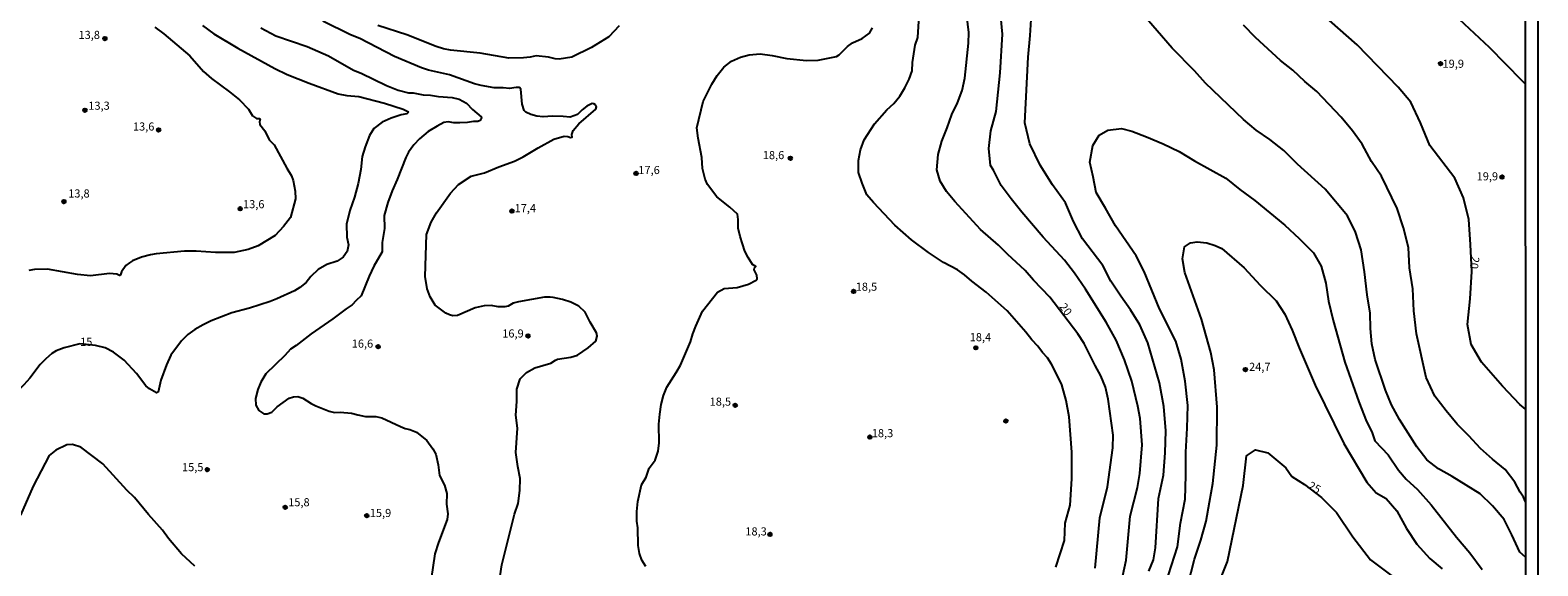
# Model space of a CAD drawing. Units: millimetres. Extents: x 187939 to 190355, y 1677060 to 1679835.
# Drawn here: x 189889 to 190355, y 1679360 to 1679525 of the extents above; entities that cross this region are included whole.
import ezdxf
from ezdxf.enums import TextEntityAlignment as Align

# ---------------------------------------------------------------- set-up
doc = ezdxf.new("R2010")
doc.units = ezdxf.units.MM
doc.header["$MEASUREMENT"] = 0
for name, color, linetype in [('IMAGEM', 7, 'Continuous'), ('V-CURVA_DE_NIVEL', 4, 'Continuous'), ('V-CURVA_MESTRA', 1, 'Continuous'), ('V-PONTO_DE_APARELHO', 4, 'Continuous'), ('V-TEXTO_DE_ALTIMETRIA', 7, 'Continuous'), ('X-LIMITE_5000', 6, 'Continuous')]:
    doc.layers.add(name, color=color, linetype=linetype)
picture_1 = doc.add_image_def('image1.jpg', size_in_pixel=(4026, 4622))

# ---------------------------------------------------------------- blocks, each defined once
blk = doc.blocks.new('805')
at = {"color": 0, "linetype": 'ByBlock', "lineweight": -2}
for radius in [0.562, 0.0806]:
    blk.add_circle((0, 0), radius, dxfattribs=at)

msp = doc.modelspace()

# ---------------------------------------------------------------- linework, layer by layer
at = {"layer": 'V-CURVA_DE_NIVEL'}
for points in [[(190226.92, 1679357.03), (190227.95, 1679361.83), (190229.26, 1679375.36), (190231.45, 1679384.23), (190232.16, 1679388.62), (190232.94, 1679397.44), (190232.26, 1679405.57), (190231.55, 1679409.32), (190229.7, 1679417.05), (190227.44, 1679423.68), (190224.86, 1679429.76), (190221.82, 1679435.29), (190215.38, 1679445.53), (190212.06, 1679450.38), (190208.93, 1679454.49), (190202.29, 1679461.53), (190195.7, 1679469.31), (190192.48, 1679473.38), (190189.35, 1679477.45), (190186.95, 1679482.25), (190186.06, 1679483.67), (190185.55, 1679488.92), (190186.17, 1679494.41), (190187.79, 1679500.31), (190189.02, 1679512.24), (190189.8, 1679524.22), (190188.74, 1679535.28)], [(190234.99, 1679358.41), (190236.43, 1679361.88), (190237.09, 1679365.67), (190237.92, 1679380.83), (190239.47, 1679388.01), (190240.07, 1679394.95), (190240.25, 1679401.76), (190239.59, 1679409.3), (190238.24, 1679416.61), (190234.72, 1679428.91), (190232.18, 1679434.44), (190229.32, 1679439.1), (190226.28, 1679443.31), (190223.24, 1679447.97), (190220.75, 1679452.77), (190214.53, 1679461.05), (190211.67, 1679466.4), (190209.27, 1679472.16), (190205.18, 1679477.69), (190201.45, 1679483.77), (190198.23, 1679490.35), (190196.65, 1679496.8), (190197.68, 1679517.11), (190198.34, 1679523.78), (190198.77, 1679530.41)], [(190351.37, 1679362.75), (190349.57, 1679364.28), (190347.17, 1679369.67), (190344.77, 1679374.33), (190341.13, 1679378.63), (190337.31, 1679382.29), (190328.75, 1679387.69), (190324.52, 1679390.02), (190320.88, 1679392.76), (190317.79, 1679396.83), (190312.39, 1679405.25), (190309.99, 1679409.78), (190308.14, 1679414.35), (190304.9, 1679423.77), (190303.87, 1679428.57), (190303.48, 1679433.37), (190303.37, 1679438.12), (190302.43, 1679443.7), (190301.63, 1679450.83), (190300.6, 1679457.6), (190298.84, 1679463.09), (190296.39, 1679468.16), (190289.44, 1679476.34), (190280.88, 1679484.12), (190276.65, 1679488.28), (190272.37, 1679491.75), (190268.14, 1679494.63), (190264.18, 1679497.88), (190252.53, 1679509.12), (190249.08, 1679512.91), (190242.17, 1679519.86), (190232.91, 1679530.65)], [(189927.91, 1679526.36), (189930.6, 1679524.37), (189938.71, 1679517.56), (189942.87, 1679512.74), (189945.35, 1679510.55), (189950.97, 1679506.41), (189953.98, 1679503.96), (189956.78, 1679501.08), (189958.07, 1679499.05), (189959.25, 1679498.18), (189960.11, 1679498.18), (189960.45, 1679497.98), (189960.21, 1679497.16), (189960.34, 1679496.29), (189961.81, 1679494.34), (189963.23, 1679491.65), (189964.71, 1679490.09), (189968.61, 1679482.83), (189970.11, 1679480.52), (189970.59, 1679479.06), (189971.2, 1679475.75), (189971.33, 1679473.35), (189969.78, 1679467.59), (189967.64, 1679464.85), (189965.07, 1679462.02), (189959.83, 1679458.86), (189956.74, 1679457.73), (189952.38, 1679456.86), (189946.59, 1679456.77), (189940.67, 1679457.23), (189937.07, 1679457.26), (189928.23, 1679456.43), (189926.52, 1679456.13), (189923.72, 1679455.32), (189920.92, 1679454.19), (189920.04, 1679453.66), (189918.88, 1679452.81), (189917.59, 1679450.82), (189917.24, 1679449.91), (189916.98, 1679449.7), (189916.13, 1679450.08), (189913.82, 1679450.3), (189907.97, 1679449.6), (189903.97, 1679450.06), (189894.73, 1679451.71), (189890.69, 1679451.61), (189888.91, 1679451.28)], [(189960.63, 1679526.19), (189965.27, 1679523.72), (189974.88, 1679520.42), (189981.55, 1679517.54), (189989.27, 1679513.08), (189991.66, 1679512.14), (189999.44, 1679508.42), (190003.08, 1679506.89), (190006.28, 1679506.09), (190007.63, 1679506.09), (190010.72, 1679505.49), (190013.05, 1679505.4), (190015.52, 1679505), (190019.74, 1679504.62), (190021.92, 1679504.13), (190024.14, 1679502.93), (190026.03, 1679500.94), (190028.68, 1679498.75), (190028.77, 1679498.4), (190028.39, 1679497.59), (190027.64, 1679497.27), (190026.28, 1679497.29), (190024.5, 1679496.92), (190022.1, 1679496.81), (190020.28, 1679496.81), (190018.5, 1679497.13), (190017.19, 1679496.93), (190015.08, 1679495.87), (190012.32, 1679494.14), (190009.66, 1679491.94), (190007.93, 1679490.09), (190006.26, 1679487.74), (190005.42, 1679486.12), (190002.72, 1679479.33), (190001.15, 1679475.83), (189999.86, 1679472.2), (189998.7, 1679468.27), (189998.87, 1679464.25), (189998.15, 1679459.86), (189998.09, 1679457.05), (189995.58, 1679452.59), (189994.06, 1679449.53), (189991.64, 1679443.48), (189990.03, 1679441.99), (189988.87, 1679440.66), (189986.96, 1679439.45), (189982.91, 1679436.34), (189976.13, 1679431.75), (189971.53, 1679428.07), (189969.78, 1679426.95), (189968.05, 1679424.98), (189962.12, 1679419.31), (189960.64, 1679416.77), (189959.69, 1679414.46), (189958.95, 1679411.69), (189959.08, 1679409.66), (189960.03, 1679408.04), (189961.57, 1679407.03), (189962.6, 1679407.01), (189964.03, 1679407.47), (189965.69, 1679409.16), (189969.32, 1679411.85), (189970.71, 1679412.2), (189972.05, 1679412.31), (189973.55, 1679411.84)], [(190021.7, 1679477.81), (190025.61, 1679480.37), (190029.67, 1679481.39), (190034.12, 1679483.3), (190038.99, 1679484.99), (190041.63, 1679486.34), (190046.29, 1679489.18), (190051.16, 1679491.8), (190054.29, 1679492.78), (190055.45, 1679492.67), (190056.25, 1679492.34), (190056.79, 1679492.45), (190056.66, 1679493.28), (190057.07, 1679494.49), (190058.89, 1679496.57), (190064.14, 1679501.11), (190064.36, 1679501.8), (190064.06, 1679502.41), (190063.51, 1679502.76), (190063.03, 1679502.78), (190061.33, 1679501.96), (190059.94, 1679500.91), (190058.47, 1679499.47), (190056.22, 1679498.56), (190054.07, 1679498.85), (190050.73, 1679498.91), (190047.85, 1679498.67), (190045.92, 1679498.92), (190044.03, 1679499.4), (190042.54, 1679500.09), (190041.98, 1679500.69), (190041.37, 1679502.61), (190040.98, 1679507.23), (190040.49, 1679507.73), (190039.5, 1679507.76), (190037.41, 1679507.4), (190035.52, 1679507.64), (190032.69, 1679507.69), (190028.68, 1679508.34), (190026.68, 1679508.84), (190018.86, 1679511.62), (190012.46, 1679513.16), (190010.24, 1679513.87), (190001.95, 1679517.31), (189991.22, 1679522.93), (189988.37, 1679523.98), (189979.8, 1679528.19)], [(190071.29, 1679526.78), (190068.11, 1679523.42), (190062.78, 1679520.12), (190056.68, 1679517.14), (190052.82, 1679516.53), (190051.6, 1679516.64), (190049.53, 1679517.17), (190045.66, 1679517.56), (190043.82, 1679517.15), (190041.77, 1679516.92), (190037.2, 1679516.83), (190028.36, 1679518.31), (190019.17, 1679519.28), (190017.08, 1679519.67), (190014.74, 1679520.45), (190005.74, 1679524.01), (189996.78, 1679526.94)], [(190141.92, 1679520.37), (190143.4, 1679521.55), (190146.42, 1679522.84), (190148.72, 1679524.58), (190149.62, 1679526.13)], [(190206.29, 1679359.62), (190208.97, 1679367.85), (190209.17, 1679373.19), (190210.67, 1679378.77), (190211.17, 1679386.93), (190211.17, 1679395.14), (190210.35, 1679406.02), (190209.41, 1679411.12), (190208.11, 1679415.96), (190206.07, 1679420.19), (190204.94, 1679422.29), (190203.65, 1679424.26), (190202.17, 1679425.91), (190200.69, 1679427.9), (190198.8, 1679429.89), (190196.98, 1679432.24), (190191.21, 1679438.84), (190184.75, 1679444.52), (190180.29, 1679447.94), (190178.06, 1679449.91), (190175.88, 1679451.44), (190171.53, 1679453.73), (190166.86, 1679456.79), (190161.66, 1679460.74), (190156.49, 1679465.26), (190149.87, 1679472.25), (190147.89, 1679474.65), (190146.41, 1679478.26), (190145.32, 1679481.48), (190145.31, 1679485.25), (190145.85, 1679488.54), (190147.05, 1679491.63), (190150.18, 1679496.59), (190154.05, 1679500.82), (190156.19, 1679502.83), (190158.05, 1679505.12), (190159.64, 1679507.63), (190160.93, 1679510.33), (190161.81, 1679512.89), (190161.98, 1679515.47), (190162.78, 1679520.81), (190163.59, 1679523.23), (190163.93, 1679528.26)], [(190350.69, 1679381.22), (190349.67, 1679382.78), (190348.07, 1679385.85), (190345.03, 1679389.83), (190341.12, 1679392.98), (190337.44, 1679396.32), (190333.89, 1679400.25), (190330.21, 1679403.82), (190326.8, 1679407.93), (190323.39, 1679412.46), (190320.62, 1679418.17), (190317.64, 1679431.71), (190316.84, 1679438.75), (190316.59, 1679445.56), (190315.47, 1679452.1), (190315.17, 1679458.36), (190313.68, 1679464.44), (190311.69, 1679470.43), (190306.88, 1679480.39), (190303.79, 1679484.92), (190300.93, 1679490.31), (190297.89, 1679494.42), (190294.39, 1679498.63), (190286.84, 1679506.5), (190283.16, 1679509.65), (190279.52, 1679513.12), (190275.65, 1679516.09), (190267.96, 1679523.18), (190264.19, 1679526.97)], [(190129.25, 1679516.09), (190132.82, 1679516.24), (190138.49, 1679517.33), (190139.27, 1679517.82), (190141.92, 1679520.37)], [(190079.61, 1679359.85), (190078.36, 1679361.84), (190077.57, 1679363.85), (190077.17, 1679366.36), (190077.1, 1679371.77), (190076.77, 1679373.9), (190076.76, 1679376.87), (190077.14, 1679379.96), (190078.26, 1679385.06), (190079.67, 1679387.48), (190080.57, 1679390.2), (190082.46, 1679392.67), (190083.34, 1679395.44), (190083.69, 1679398.05), (190083.63, 1679403.83), (190083.89, 1679406.94), (190084.31, 1679409.91), (190085.05, 1679412.7), (190086.09, 1679415.28), (190088.95, 1679419.72), (190090.24, 1679422.01), (190093.34, 1679429.27), (190094.06, 1679431.69), (190095.01, 1679434.09), (190097.04, 1679438.66), (190101.74, 1679444.58), (190103.72, 1679445.65), (190107.79, 1679446), (190111.25, 1679447.06), (190113.61, 1679448.28), (190113.94, 1679448.66), (190113.83, 1679449.77), (190113.06, 1679451.46), (190113.15, 1679452.1), (190113.54, 1679452.52), (190112.48, 1679453.1), (190111.15, 1679455.3), (190110.16, 1679457.2), (190108.72, 1679461.73), (190108.11, 1679464.29), (190108.08, 1679467.03), (190107.86, 1679468.61), (190105.51, 1679470.76), (190101.55, 1679473.99), (190098.62, 1679477.77), (190097.93, 1679479.44), (190097.03, 1679482.78), (190096.86, 1679486.14), (190095.72, 1679492.15), (190095.34, 1679495.28), (190097.29, 1679503.44), (190099.99, 1679508.81), (190101.58, 1679511.46), (190103.67, 1679514), (190106.08, 1679515.9), (190108.77, 1679517.09), (190111.46, 1679517.89), (190114.85, 1679518.16), (190118.59, 1679517.66), (190123.1, 1679516.75), (190129.25, 1679516.09)], [(190237.32, 1679345.8), (190243.83, 1679365.91), (190244.81, 1679373.22), (190246.16, 1679380.63), (190246.41, 1679387.99), (190246.43, 1679395.17), (190246.82, 1679402.53), (190246.98, 1679409.52), (190246.23, 1679417.11), (190245.02, 1679423.88), (190243.35, 1679429.41), (190238.32, 1679439.46), (190233.51, 1679450.93), (190231.02, 1679455.82), (190224.71, 1679465.01), (190221.62, 1679470.5), (190218.67, 1679475.3), (190217.78, 1679480.19), (190216.75, 1679484.67), (190217.64, 1679489.84), (190219.68, 1679493.04), (190222.33, 1679494.59), (190226.52, 1679495.09), (190229.7, 1679494.27), (190234.25, 1679492.49), (190239.4, 1679490.39), (190244.36, 1679487.97), (190249.09, 1679485.14), (190258.79, 1679479.74), (190263.07, 1679476.31), (190267.76, 1679472.88), (190277.04, 1679465.2), (190281.45, 1679461.09), (190285.86, 1679456.66), (190288.22, 1679452.64), (190289.71, 1679447.38), (190290.51, 1679441.8), (190291.91, 1679435.77), (190295.52, 1679422.97), (190299.82, 1679410.72), (190302.27, 1679404.64), (190303.89, 1679401.39), (190304.85, 1679398.7), (190308.94, 1679394.31), (190312.12, 1679389.65), (190314.48, 1679386.82), (190318.03, 1679383.62), (190322.26, 1679378.87), (190330.04, 1679368.95), (190334.18, 1679364.1), (190337.95, 1679358.93)], [(190011.81, 1679462.32), (190013.24, 1679466.18), (190014.9, 1679469.08), (190019.2, 1679475.09), (190021.7, 1679477.81)], [(190034.59, 1679356.96), (190035.06, 1679360.37), (190038.99, 1679376.06), (190040.12, 1679379.33), (190040.68, 1679383.35), (190040.69, 1679387.05), (190039.97, 1679390.71), (190039.41, 1679395.01), (190039.87, 1679402.57), (190039.4, 1679406.62), (190039.66, 1679410.76), (190039.67, 1679414.62), (190040.73, 1679417.84), (190042.73, 1679419.71), (190045.26, 1679421.15), (190050.22, 1679422.6), (190051.63, 1679423.57), (190052.27, 1679423.84), (190056.4, 1679424.46), (190058.45, 1679425.16), (190061.73, 1679427.35), (190064.15, 1679429.48), (190064.54, 1679430.99), (190064.28, 1679431.97), (190062.38, 1679435.26), (190060.81, 1679438.39), (190058.85, 1679440.24), (190056.39, 1679441.45), (190053.86, 1679442.27), (190050.96, 1679442.95), (190050.03, 1679443.06), (190048.22, 1679442.97), (190040.18, 1679441.57), (190038.58, 1679441.17), (190037.01, 1679440.26), (190036, 1679440.04), (190033.99, 1679440.04), (190031.78, 1679440.48), (190029.59, 1679440.37), (190026.79, 1679439.75), (190021.34, 1679437.4), (190019.96, 1679437.28), (190018.94, 1679437.53), (190017.77, 1679438.13), (190014.48, 1679440.58), (190012.97, 1679443.15), (190012.04, 1679445.59), (190011.37, 1679449.45), (190011.81, 1679462.32)], [(190245.89, 1679349.69), (190249.13, 1679362.13), (190251.07, 1679367.98), (190252.69, 1679373.83), (190253.76, 1679379.68), (190254.74, 1679385.53), (190256.02, 1679397.33), (190256.06, 1679409.03), (190255.19, 1679420.59), (190254.12, 1679425.89), (190251.28, 1679436.27), (190246.12, 1679450.67), (190245.37, 1679454.88), (190246.03, 1679458.54), (190247.84, 1679459.82), (190249.94, 1679460.14), (190252.88, 1679459.79), (190255.5, 1679458.94), (190257.53, 1679458.04), (190264.43, 1679452.03), (190269.41, 1679446.77), (190274.35, 1679441.87), (190276.98, 1679437.8), (190279.29, 1679432.86), (190281.42, 1679427.37), (190286.36, 1679415.89), (190295.26, 1679397.83), (190302.36, 1679385.9), (190305.17, 1679382.61), (190308.35, 1679380.83), (190311.57, 1679377.04), (190314.57, 1679371.55), (190317.79, 1679366.75), (190321.84, 1679362.36), (190325.66, 1679359.16)], [(189973.55, 1679411.84), (189976.13, 1679410.21), (189977.58, 1679409.49), (189981.77, 1679407.78), (189983.37, 1679407.41), (189985.11, 1679407.49), (189988.67, 1679407.22)], [(189988.67, 1679407.22), (189990.6, 1679406.65), (189993, 1679406.21), (189996.13, 1679406.18), (189998.04, 1679405.78), (190003.81, 1679403.05), (190005.26, 1679402.5), (190006.64, 1679402.21), (190008.75, 1679401.33), (190011.86, 1679398.74), (190013.72, 1679396.19), (190014.69, 1679394.52), (190015.39, 1679391.3), (190015.84, 1679387.92), (190017.38, 1679384.99), (190018.05, 1679382.38), (190017.95, 1679379.11), (190018.44, 1679376.07), (190018.22, 1679374.36), (190015.5, 1679367.32), (190014.34, 1679363.73), (190013.26, 1679356.01)], [(189940.22, 1679359.93), (189936.15, 1679363.81), (189932.11, 1679368.47), (189930.25, 1679371.12), (189925.93, 1679375.92), (189921.6, 1679381.2), (189919.21, 1679383.39), (189911.82, 1679391.61), (189904.96, 1679396.75), (189902.46, 1679397.48), (189900.69, 1679397.38), (189897.24, 1679395.79), (189895.23, 1679394.1), (189890.32, 1679384.69), (189886.41, 1679375.68)], [(190351.35, 1679379.84), (190350.69, 1679381.22)]]:
    msp.add_lwpolyline(points, dxfattribs=at)
at = {"layer": 'V-CURVA_MESTRA'}
for points in [[(190218.37, 1679359.32), (190219.84, 1679374.93), (190222.2, 1679384.44), (190223.86, 1679396.49), (190223.96, 1679400.42), (190222.46, 1679411.53), (190221.58, 1679415.23), (190220.13, 1679418.75), (190218.38, 1679421.9), (190214.99, 1679428.71), (190213.08, 1679431.73), (190204.44, 1679443.07), (190199.34, 1679448.3), (190196.81, 1679451.25), (190191.27, 1679456.28), (190188.56, 1679459.09), (190183, 1679463.94), (190175.04, 1679472.53), (190172.47, 1679475.64), (190170.49, 1679478.84), (190169.45, 1679482.38), (190169.84, 1679487.09), (190171.04, 1679491.23), (190172.72, 1679495.32), (190174.15, 1679499.39), (190175.88, 1679503.05), (190177.26, 1679506.82), (190178.16, 1679510.59), (190179.31, 1679521.46), (190179.34, 1679524.73), (190178.56, 1679531.59)], [(190351.33, 1679408.47), (190349.61, 1679409.92), (190344.22, 1679415.54), (190337.75, 1679422.99), (190334.57, 1679428.38), (190333.45, 1679434.55), (190334.25, 1679442.5), (190334.73, 1679450.91), (190334.39, 1679459.28), (190333.82, 1679466.96), (190332.15, 1679473.73), (190329.52, 1679479.76), (190321.78, 1679489.87), (190318.92, 1679496.86), (190315.97, 1679503.26), (190311.97, 1679507.88), (190299.32, 1679520.9), (190285.62, 1679532.98)], [(189942.55, 1679526.91), (189946.11, 1679524.37), (189953.56, 1679519.91), (189964.93, 1679513.6), (189968.72, 1679511.75), (189975.55, 1679509.05), (189984.46, 1679505.82), (189987.15, 1679505.33), (189990.93, 1679504.95), (189998.79, 1679502.93), (190004.64, 1679501.04), (190006.06, 1679500.33), (190006.17, 1679500), (190005.73, 1679499.65), (190003.99, 1679499.33), (190000.93, 1679498.31), (189998.13, 1679497.09), (189995.53, 1679495.05), (189994.2, 1679492.91), (189992.83, 1679489.45), (189991.97, 1679486.46), (189991.48, 1679482.39), (189990.67, 1679478.16), (189989.51, 1679473.93), (189988.15, 1679469.75), (189987.06, 1679465.57), (189987.14, 1679461.5), (189987.68, 1679459.21), (189987.28, 1679457.11), (189986.01, 1679455.42), (189984.15, 1679454.14), (189981.04, 1679453.08), (189978.29, 1679451.61), (189976.07, 1679449.35), (189974.64, 1679447.53), (189972.71, 1679445.99), (189971, 1679444.97), (189965.58, 1679442.49), (189963.47, 1679441.71), (189957.07, 1679439.62), (189951.69, 1679438.17), (189945.29, 1679435.7), (189942.81, 1679434.51), (189940.27, 1679433.02), (189938.08, 1679431.51), (189936.14, 1679429.58), (189932.85, 1679425.15), (189931.43, 1679422.14), (189929.7, 1679417.42), (189928.86, 1679413.69), (189928.38, 1679413.46), (189926.26, 1679414.67), (189925.06, 1679415.65), (189922.21, 1679419.46), (189918.42, 1679423.53), (189915.09, 1679426.02), (189912.51, 1679427.4), (189909.5, 1679428.1), (189904.68, 1679428.6), (189899.82, 1679427.35), (189897.42, 1679426.4), (189896.09, 1679425.64), (189894.15, 1679423.97), (189892.45, 1679422.2)], [(190330.83, 1679528.85), (190340.16, 1679520.21), (190350.26, 1679509.88)], [(190350.26, 1679509.88), (190351.24, 1679508.87)], [(189892.45, 1679422.2), (189889.22, 1679417.98), (189887.43, 1679415.98), (189875.48, 1679403.98), (189873.71, 1679401.31), (189873.26, 1679398.25), (189873.2, 1679394.66)], [(190255.26, 1679351.3), (190259.33, 1679361.45), (190264.17, 1679384.85), (190265.13, 1679393.99), (190267.92, 1679395.91), (190271.76, 1679395), (190277.29, 1679390.34), (190279.17, 1679387.6), (190283.1, 1679385.13), (190288.36, 1679381.2), (190292.98, 1679376.54), (190297.97, 1679369.04), (190303.5, 1679361.91), (190317.32, 1679351.49)]]:
    msp.add_lwpolyline(points, dxfattribs=at)
at = {"layer": 'X-LIMITE_5000'}
msp.add_lwpolyline([(190351.17, 1679589.97), (190351.24, 1679508.88), (190351.33, 1679408.73), (190351.36, 1679380.21), (190351.37, 1679363.04), (190351.39, 1679335.67)], dxfattribs=at)

# ---------------------------------------------------------------- block references
at = {"layer": 'V-PONTO_DE_APARELHO', "xscale": 0.999998301267624, "yscale": 0.999998301267624, "zscale": 0.999998301267624}
for p in [(189912.43, 1679522.88), (190325.1, 1679515.12), (189906.25, 1679500.75), (189929.04, 1679494.67), (190124.22, 1679485.91), (190076.55, 1679481.21), (190344.11, 1679480.08), (189899.79, 1679472.54), (189954.23, 1679470.33), (190038.19, 1679469.58), (190143.75, 1679444.8), (190043.17, 1679431.05), (189996.85, 1679427.73), (190181.53, 1679427.38), (190264.83, 1679420.66), (190107.2, 1679409.63), (190190.81, 1679404.78), (190148.78, 1679399.8), (189944.08, 1679389.75), (189968.15, 1679378.13), (189993.34, 1679375.55), (190117.94, 1679369.75)]:
    msp.add_blockref('805', p, dxfattribs=at)

# ---------------------------------------------------------------- texts
at = {"layer": 'V-TEXTO_DE_ALTIMETRIA'}
for s, p in [('13,8', (189904.28, 1679521.97)), ('19,9', (190325.72, 1679513.06)), ('13,3', (189907.31, 1679500.11)), ('13,6', (189921.1, 1679493.68)), ('18,6', (190115.71, 1679484.85)), ('17,6', (190077.25, 1679480.25)), ('19,9', (190336.26, 1679478.3)), ('13,8', (189901.1, 1679473.01)), ('13,6', (189955.11, 1679469.7)), ('17,4', (190039.02, 1679468.48)), ('18,5', (190144.42, 1679444.22)), ('16,9', (190035.2, 1679429.78)), ('18,4', (190179.64, 1679428.65)), ('15', (189904.79, 1679427.2)), ('16,6', (189988.7, 1679426.65)), ('24,7', (190265.95, 1679419.49)), ('18,5', (190099.29, 1679408.73)), ('18,3', (190149.38, 1679399)), ('15,5', (189936.26, 1679388.5)), ('15,8', (189969.07, 1679377.67)), ('15,9', (189994.27, 1679374.36)), ('18,3', (190110.31, 1679368.66))]:
    msp.add_text(s, height=2.5, dxfattribs=at).set_placement(p, align=Align.BOTTOM_LEFT)
for s, rotation, p in [('20', 261, (190333.96, 1679455.82)), ('20', 306, (190206.56, 1679439.61)), ('25', 331, (190283.55, 1679383.42))]:
    msp.add_text(s, height=2.5, rotation=rotation, dxfattribs=at).set_placement(p, align=Align.BOTTOM_LEFT)

# ---------------------------------------------------------------- referenced raster images: frames only (the image files are external)
at = {"layer": 'IMAGEM'}
image = msp.add_image(picture_1, insert=(187938.57, 1677060.34), size_in_units=(2416.6, 2774.35), dxfattribs=at)
image.dxf.flags = 7

doc.saveas('drawing.dxf')
